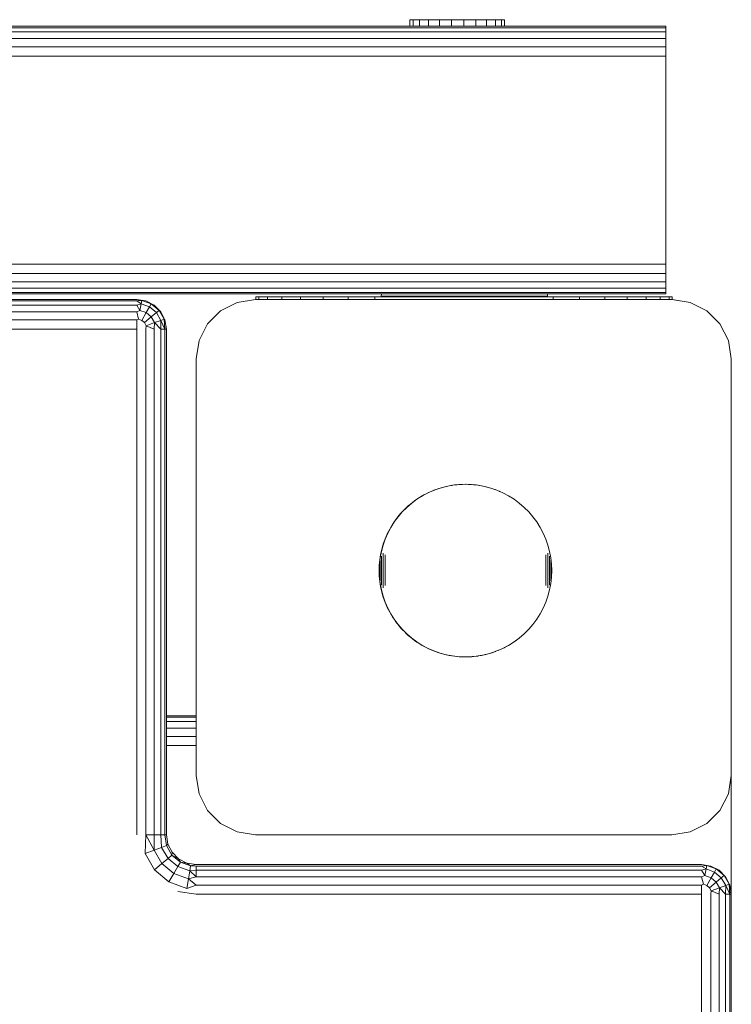
# Model space of a CAD drawing. Units: millimetres. Extents: x 63 to 578302, y -1972 to 596964.
# Drawn here: x 5215 to 5335, y 8164 to 8330 of the extents above; entities that cross this region are included whole.
import ezdxf

# ---------------------------------------------------------------- set-up
doc = ezdxf.new("R2010")
doc.units = ezdxf.units.MM
doc.layers.add('Контур', color=7, linetype='Continuous', lineweight=15)

msp = doc.modelspace()

# ---------------------------------------------------------------- linework, layer by layer
at = {"layer": 'Контур'}
for p, q in [((4497.335, 8328.674), (5323.535, 8328.674)), ((5323.535, 8328.674), (5146.642, 8328.674)), ((5280.499, 8329.782), (5280.498, 8329.782)), ((5280.498, 8329.782), (5280.498, 8328.674)), ((5280.517, 8329.782), (5280.499, 8329.782)), ((5280.499, 8329.782), (5280.499, 8328.674)), ((5281.077, 8329.782), (5280.517, 8329.782)), ((5280.517, 8329.782), (5280.517, 8328.674)), ((5282.14, 8329.782), (5281.077, 8329.782)), ((5281.077, 8329.782), (5281.077, 8328.674)), ((5283.635, 8329.782), (5282.14, 8329.782)), ((5282.14, 8329.782), (5282.14, 8328.674)), ((5285.458, 8329.782), (5283.635, 8329.782)), ((5283.635, 8329.782), (5283.635, 8328.674)), ((5287.486, 8329.782), (5285.458, 8329.782)), ((5285.458, 8329.782), (5285.458, 8328.674)), ((5289.582, 8329.782), (5287.486, 8329.782)), ((5287.486, 8329.782), (5287.486, 8328.674)), ((5289.582, 8329.782), (5291.601, 8329.782)), ((5289.582, 8329.782), (5289.582, 8328.674)), ((5293.406, 8329.782), (5291.601, 8329.782)), ((5291.601, 8329.782), (5291.601, 8328.674)), ((5294.874, 8329.782), (5293.406, 8329.782)), ((5293.406, 8329.782), (5293.406, 8328.674)), ((5295.906, 8329.782), (5294.874, 8329.782)), ((5294.874, 8329.782), (5294.874, 8328.674)), ((5296.431, 8329.782), (5295.906, 8329.782)), ((5295.906, 8329.782), (5295.906, 8328.674)), ((5296.431, 8329.782), (5296.431, 8328.674)), ((5323.535, 8328.674), (5323.535, 8328.43)), ((4497.335, 8328.43), (5323.535, 8328.43)), ((4497.335, 8327.72), (5323.535, 8327.719)), ((5323.535, 8327.719), (5323.535, 8328.43)), ((5323.535, 8326.613), (5323.535, 8327.719)), ((4497.335, 8326.613), (5323.535, 8326.613)), ((5323.535, 8325.219), (5323.535, 8326.613)), ((4497.335, 8325.22), (5323.535, 8325.219)), ((5323.535, 8323.674), (5323.535, 8325.219)), ((4497.335, 8323.674), (5323.535, 8323.674)), ((5323.535, 8288.674), (5323.535, 8323.674)), ((4497.335, 8288.674), (5323.535, 8288.674)), ((5323.535, 8288.674), (5323.535, 8287.129)), ((4497.335, 8287.129), (5323.535, 8287.129)), ((4505.585, 8285.736), (5323.535, 8285.736)), ((5323.535, 8287.129), (5323.535, 8285.736)), ((5323.535, 8285.736), (5323.535, 8284.629)), ((4505.585, 8284.629), (5323.535, 8284.629)), ((5323.535, 8284.629), (5323.535, 8283.919)), ((4505.585, 8283.919), (5323.535, 8283.919)), ((4505.585, 8283.674), (5323.535, 8283.674)), ((5152.997, 8282.511), (5234.558, 8282.511)), ((5153.119, 8282.756), (5234.558, 8282.756)), ((5234.558, 8282.756), (5235.413, 8282.605)), ((5234.558, 8282.756), (5236.103, 8282.511)), ((5234.558, 8282.511), (5235.413, 8282.605)), ((5234.558, 8282.511), (5235.31, 8282.021)), ((5235.413, 8282.605), (5235.31, 8282.021)), ((5237.02, 8282.021), (5235.413, 8282.605)), ((5236.103, 8282.511), (5235.413, 8282.605)), ((5236.103, 8282.511), (5237.02, 8282.021)), ((5236.103, 8282.511), (5237.497, 8281.801)), ((5254.552, 8282.753), (5251.462, 8282.264)), ((5254.552, 8282.752), (5251.462, 8282.263)), ((5254.552, 8282.753), (5254.552, 8282.752)), ((5254.601, 8282.753), (5254.552, 8282.753)), ((5324.552, 8282.752), (5254.552, 8282.752)), ((5255.102, 8283.175), (5254.601, 8283.175)), ((5254.601, 8283.175), (5254.601, 8282.753)), ((5254.601, 8282.752), (5254.601, 8282.752)), ((5255.102, 8282.753), (5255.102, 8283.175)), ((5255.102, 8283.175), (5256.581, 8283.175)), ((5256.581, 8282.753), (5256.581, 8283.175)), ((5258.964, 8283.175), (5256.581, 8283.175)), ((5258.964, 8283.175), (5262.131, 8283.175)), ((5258.964, 8283.175), (5258.964, 8282.753)), ((5262.131, 8282.753), (5262.131, 8283.175)), ((5265.923, 8283.175), (5262.131, 8283.175)), ((5270.15, 8283.175), (5265.923, 8283.175)), ((5265.923, 8283.175), (5265.923, 8282.753)), ((5270.15, 8282.753), (5270.15, 8283.175)), ((5270.15, 8283.175), (5274.601, 8283.175)), ((5275.457, 8282.753), (5274.552, 8282.753)), ((5274.601, 8282.753), (5274.601, 8283.175)), ((5304.601, 8283.175), (5274.601, 8283.175)), ((5275.457, 8282.753), (5278.061, 8282.753)), ((5275.457, 8282.753), (5278.061, 8282.753)), ((5275.69, 8283.316), (5275.721, 8283.674)), ((5275.69, 8283.316), (5275.854, 8283.316)), ((5276.343, 8283.316), (5275.854, 8283.316)), ((5277.144, 8283.316), (5276.343, 8283.316)), ((5277.144, 8283.316), (5278.239, 8283.316)), ((5278.061, 8282.753), (5278.061, 8282.753)), ((5278.061, 8282.753), (5282.052, 8282.753)), ((5282.052, 8282.753), (5278.061, 8282.753)), ((5278.214, 8283.674), (5285.246, 8283.674)), ((5278.239, 8283.316), (5279.603, 8283.316)), ((5278.841, 8283.674), (5285.853, 8283.674)), ((5281.203, 8283.316), (5279.603, 8283.316)), ((5279.823, 8283.674), (5286.785, 8283.674)), ((5281.117, 8283.674), (5287.927, 8283.674)), ((5281.203, 8283.316), (5283.002, 8283.316)), ((5286.947, 8282.753), (5282.052, 8282.753)), ((5282.052, 8282.753), (5282.052, 8282.753)), ((5286.947, 8282.753), (5282.052, 8282.753)), ((5283.002, 8283.316), (5284.958, 8283.316)), ((5287.025, 8283.316), (5284.958, 8283.316)), ((5285.853, 8283.674), (5285.246, 8283.674)), ((5286.785, 8283.674), (5285.853, 8283.674)), ((5287.927, 8283.674), (5286.785, 8283.674)), ((5286.947, 8282.753), (5292.157, 8282.753)), ((5286.947, 8282.753), (5286.947, 8282.753)), ((5286.947, 8282.753), (5292.157, 8282.753)), ((5287.025, 8283.316), (5289.154, 8283.316)), ((5323.535, 8283.674), (5287.927, 8283.674)), ((5289.154, 8283.316), (5291.296, 8283.316)), ((5293.4, 8283.316), (5291.296, 8283.316)), ((5297.052, 8282.753), (5292.157, 8282.753)), ((5292.157, 8282.753), (5292.157, 8282.753)), ((5297.052, 8282.753), (5292.157, 8282.753)), ((5295.417, 8283.316), (5293.4, 8283.316)), ((5295.417, 8283.316), (5297.3, 8283.316)), ((5297.052, 8282.753), (5297.052, 8282.753)), ((5301.043, 8282.753), (5297.052, 8282.753)), ((5297.052, 8282.753), (5301.043, 8282.753)), ((5299.005, 8283.316), (5297.3, 8283.316)), ((5300.491, 8283.316), (5299.005, 8283.316)), ((5300.491, 8283.316), (5301.724, 8283.316)), ((5303.647, 8282.753), (5301.043, 8282.753)), ((5301.043, 8282.753), (5303.647, 8282.753)), ((5301.043, 8282.753), (5301.043, 8282.753)), ((5302.675, 8283.316), (5301.724, 8283.316)), ((5302.675, 8283.316), (5303.322, 8283.316)), ((5303.649, 8283.316), (5303.322, 8283.316)), ((5303.649, 8283.316), (5303.631, 8283.674)), ((5304.552, 8282.753), (5303.647, 8282.753)), ((5309.051, 8283.175), (5304.601, 8283.175)), ((5304.601, 8283.175), (5304.601, 8282.753)), ((5309.051, 8282.753), (5309.051, 8283.175)), ((5309.051, 8283.175), (5313.278, 8283.175)), ((5313.278, 8282.753), (5313.278, 8283.175)), ((5317.07, 8283.175), (5313.278, 8283.175)), ((5317.07, 8283.175), (5320.237, 8283.175)), ((5317.07, 8283.175), (5317.07, 8282.753)), ((5320.237, 8282.753), (5320.237, 8283.175)), ((5322.62, 8283.175), (5320.237, 8283.175)), ((5324.099, 8283.175), (5322.62, 8283.175)), ((5322.62, 8283.175), (5322.62, 8282.753)), ((5323.535, 8283.674), (5323.535, 8283.919)), ((5324.099, 8282.753), (5324.099, 8283.175)), ((5324.099, 8283.175), (5324.601, 8283.175)), ((5324.552, 8282.753), (5324.552, 8282.752)), ((5324.552, 8282.752), (5327.642, 8282.263)), ((5324.601, 8282.746), (5324.601, 8283.175)), ((5324.601, 8283.175), (5324.601, 8282.746)), ((5324.601, 8283.175), (5324.601, 8283.175)), ((5324.601, 8282.746), (5327.642, 8282.264)), ((5151.118, 8280.695), (5234.558, 8280.695)), ((5152.643, 8281.801), (5234.558, 8281.801)), ((5234.558, 8281.801), (5235.31, 8282.021)), ((5234.558, 8281.801), (5235.116, 8280.921)), ((5234.558, 8280.695), (5235.116, 8280.921)), ((5234.558, 8280.695), (5234.855, 8279.44)), ((5235.31, 8282.021), (5235.116, 8280.921)), ((5236.165, 8280.54), (5235.116, 8280.921)), ((5236.723, 8281.506), (5235.31, 8282.021)), ((5236.723, 8281.506), (5236.165, 8280.54)), ((5237.02, 8282.021), (5236.723, 8281.506)), ((5237.875, 8280.54), (5236.723, 8281.506)), ((5238.33, 8280.921), (5237.02, 8282.021)), ((5237.497, 8281.801), (5237.02, 8282.021)), ((5237.497, 8281.801), (5238.33, 8280.921)), ((5237.497, 8281.801), (5238.603, 8280.695)), ((5238.33, 8280.921), (5237.875, 8280.54)), ((5239.185, 8279.44), (5238.33, 8280.921)), ((5238.603, 8280.695), (5238.33, 8280.921)), ((5238.603, 8280.695), (5239.313, 8279.301)), ((5248.674, 8280.843), (5246.462, 8278.63)), ((5248.674, 8280.843), (5246.462, 8278.631)), ((5248.674, 8280.843), (5251.462, 8282.264)), ((5248.674, 8280.843), (5251.462, 8282.263)), ((5248.674, 8280.843), (5248.674, 8280.843)), ((5251.462, 8282.263), (5251.462, 8282.264)), ((5330.43, 8280.843), (5327.642, 8282.264)), ((5327.642, 8282.263), (5327.642, 8282.264)), ((5327.642, 8282.263), (5330.43, 8280.842)), ((5330.43, 8280.843), (5332.642, 8278.631)), ((5330.43, 8280.843), (5330.43, 8280.842)), ((5332.642, 8278.63), (5330.43, 8280.842)), ((5146.913, 8279.301), (5234.558, 8279.301)), ((5234.558, 8279.301), (5234.855, 8279.44)), ((5234.558, 8277.756), (5234.558, 8279.301)), ((5235.413, 8279.237), (5234.855, 8279.44)), ((5236.165, 8280.54), (5235.413, 8279.237)), ((5235.868, 8278.855), (5235.413, 8279.237)), ((5237.02, 8279.822), (5235.868, 8278.855)), ((5237.02, 8279.822), (5236.165, 8280.54)), ((5237.875, 8280.54), (5237.02, 8279.822)), ((5237.578, 8278.855), (5237.02, 8279.822)), ((5238.627, 8279.237), (5237.578, 8278.855)), ((5238.627, 8279.237), (5237.875, 8280.54)), ((5238.603, 8277.756), (5238.627, 8279.237)), ((5239.185, 8279.44), (5238.627, 8279.237)), ((5239.313, 8277.756), (5238.627, 8279.237)), ((5239.313, 8277.756), (5239.185, 8279.44)), ((5239.313, 8279.301), (5239.185, 8279.44)), ((5239.313, 8279.301), (5239.558, 8277.756)), ((5234.558, 8277.756), (4534.558, 8277.756)), ((5234.558, 8277.756), (5234.558, 8192.756)), ((5236.165, 8278.341), (5235.868, 8278.855)), ((5236.103, 8277.756), (5236.165, 8278.341)), ((5236.103, 8192.756), (5236.103, 8277.756)), ((5237.578, 8278.855), (5236.165, 8278.341)), ((5237.497, 8277.756), (5236.165, 8278.341)), ((5237.497, 8277.756), (5237.578, 8278.855)), ((5237.497, 8192.756), (5237.497, 8277.756)), ((5238.603, 8277.756), (5237.578, 8278.855)), ((5239.313, 8277.756), (5238.603, 8277.756)), ((5238.603, 8192.756), (5238.603, 8277.756)), ((5239.558, 8277.756), (5239.313, 8277.756)), ((5239.313, 8192.756), (5239.313, 8277.756)), ((5239.558, 8277.756), (5239.558, 8192.756)), ((5245.041, 8275.843), (5246.462, 8278.631)), ((5245.041, 8275.843), (5246.462, 8278.63)), ((5246.462, 8278.631), (5246.462, 8278.63)), ((5332.642, 8278.63), (5332.642, 8278.631)), ((5334.063, 8275.843), (5332.642, 8278.631)), ((5332.642, 8278.63), (5334.063, 8275.842)), ((5245.041, 8275.843), (5244.552, 8272.753)), ((5244.552, 8272.752), (5245.041, 8275.843)), ((5245.041, 8275.843), (5245.041, 8275.843)), ((5334.063, 8275.843), (5334.552, 8272.753)), ((5334.063, 8275.843), (5334.063, 8275.842)), ((5334.552, 8272.752), (5334.063, 8275.842)), ((5244.552, 8272.752), (5244.552, 8272.753)), ((5244.552, 8272.752), (5244.552, 8202.752)), ((5334.552, 8272.752), (5334.552, 8272.753)), ((5334.552, 8212.753), (5334.552, 8272.753)), ((5334.552, 8202.752), (5334.552, 8272.752)), ((5284.549, 8250.678), (5285.573, 8251.036)), ((5285.349, 8250.969), (5284.918, 8250.821)), ((5285.785, 8251.103), (5285.349, 8250.969)), ((5285.573, 8251.036), (5286.621, 8251.317)), ((5286.224, 8251.223), (5285.785, 8251.103)), ((5286.667, 8251.329), (5286.224, 8251.223)), ((5286.621, 8251.317), (5287.687, 8251.519)), ((5287.114, 8251.422), (5286.667, 8251.329)), ((5287.563, 8251.5), (5287.114, 8251.422)), ((5287.67, 8251.515), (5287.563, 8251.5)), ((5287.687, 8251.519), (5288.766, 8251.64)), ((5288.014, 8251.564), (5287.715, 8251.522)), ((5288.467, 8251.614), (5288.014, 8251.564)), ((5288.698, 8251.633), (5288.467, 8251.614)), ((5288.766, 8251.64), (5289.85, 8251.681)), ((5288.922, 8251.65), (5288.821, 8251.642)), ((5289.377, 8251.672), (5288.922, 8251.65)), ((5289.773, 8251.678), (5289.377, 8251.672)), ((5289.85, 8251.681), (5290.934, 8251.64)), ((5290.288, 8251.672), (5289.952, 8251.677)), ((5290.744, 8251.65), (5290.288, 8251.672)), ((5290.813, 8251.645), (5290.744, 8251.65)), ((5290.934, 8251.64), (5292.012, 8251.519)), ((5291.198, 8251.614), (5291.083, 8251.623)), ((5291.651, 8251.564), (5291.198, 8251.614)), ((5291.817, 8251.541), (5291.651, 8251.564)), ((5292.012, 8251.519), (5293.079, 8251.317)), ((5292.551, 8251.422), (5292.208, 8251.482)), ((5292.836, 8251.363), (5292.551, 8251.422)), ((5293.079, 8251.317), (5294.127, 8251.036)), ((5293.441, 8251.223), (5293.33, 8251.25)), ((5293.881, 8251.103), (5293.441, 8251.223)), ((5293.893, 8251.099), (5293.881, 8251.103)), ((5294.127, 8251.036), (5295.151, 8250.678)), ((5294.747, 8250.821), (5294.476, 8250.914)), ((5281.677, 8249.16), (5282.595, 8249.737)), ((5282.058, 8249.42), (5281.677, 8249.17)), ((5282.058, 8249.42), (5281.677, 8249.17)), ((5282.447, 8249.658), (5282.058, 8249.42)), ((5282.447, 8249.658), (5282.058, 8249.42)), ((5282.843, 8249.884), (5282.447, 8249.658)), ((5282.595, 8249.737), (5283.555, 8250.244)), ((5283.246, 8250.098), (5282.843, 8249.884)), ((5283.655, 8250.298), (5283.246, 8250.098)), ((5283.555, 8250.244), (5284.549, 8250.678)), ((5284.07, 8250.486), (5283.655, 8250.298)), ((5284.491, 8250.66), (5284.07, 8250.486)), ((5284.918, 8250.821), (5284.491, 8250.66)), ((5294.825, 8250.792), (5294.747, 8250.821)), ((5295.151, 8250.678), (5296.145, 8250.244)), ((5295.595, 8250.486), (5295.532, 8250.512)), ((5295.686, 8250.445), (5295.595, 8250.486)), ((5296.145, 8250.244), (5297.105, 8249.737)), ((5297.105, 8249.737), (5298.023, 8249.16)), ((5279.214, 8247.04), (5279.981, 8247.808)), ((5279.9, 8247.746), (5279.573, 8247.429)), ((5280.237, 8248.053), (5279.9, 8247.746)), ((5279.981, 8247.808), (5280.804, 8248.515)), ((5280.584, 8248.349), (5280.237, 8248.053)), ((5280.94, 8248.634), (5280.584, 8248.349)), ((5280.804, 8248.515), (5281.677, 8249.16)), ((5281.304, 8248.908), (5280.94, 8248.634)), ((5281.677, 8249.17), (5281.304, 8248.908)), ((5298.023, 8249.16), (5298.896, 8248.515)), ((5298.896, 8248.515), (5299.719, 8247.808)), ((5299.719, 8247.808), (5300.486, 8247.04)), ((5277.862, 8245.345), (5278.506, 8246.218)), ((5278.368, 8246.062), (5278.094, 8245.698)), ((5278.653, 8246.418), (5278.368, 8246.062)), ((5278.506, 8246.218), (5279.214, 8247.04)), ((5278.949, 8246.765), (5278.653, 8246.418)), ((5279.256, 8247.102), (5278.949, 8246.765)), ((5279.573, 8247.429), (5279.256, 8247.102)), ((5300.486, 8247.04), (5301.194, 8246.218)), ((5301.194, 8246.218), (5301.838, 8245.345)), ((5276.778, 8243.467), (5277.285, 8244.426)), ((5277.344, 8244.555), (5277.118, 8244.16)), ((5277.285, 8244.426), (5277.862, 8245.345)), ((5277.582, 8244.944), (5277.344, 8244.555)), ((5277.832, 8245.325), (5277.582, 8244.944)), ((5278.094, 8245.698), (5277.832, 8245.325)), ((5301.838, 8245.345), (5302.415, 8244.426)), ((5302.415, 8244.426), (5302.922, 8243.467)), ((5276.517, 8242.932), (5276.342, 8242.511)), ((5276.344, 8242.472), (5276.778, 8243.467)), ((5276.704, 8243.347), (5276.517, 8242.932)), ((5276.905, 8243.757), (5276.704, 8243.347)), ((5277.118, 8244.16), (5276.905, 8243.757)), ((5302.922, 8243.467), (5303.356, 8242.472)), ((5275.704, 8240.4), (5275.985, 8241.448)), ((5275.899, 8241.217), (5275.779, 8240.778)), ((5276.033, 8241.653), (5275.899, 8241.217)), ((5275.985, 8241.448), (5276.344, 8242.472)), ((5276.181, 8242.084), (5276.033, 8241.653)), ((5276.342, 8242.511), (5276.181, 8242.084)), ((5303.356, 8242.472), (5303.715, 8241.448)), ((5303.715, 8241.448), (5303.995, 8240.4)), ((5275.381, 8238.256), (5275.503, 8239.334)), ((5275.502, 8239.439), (5275.438, 8238.988)), ((5275.58, 8239.888), (5275.502, 8239.439)), ((5275.503, 8239.334), (5275.704, 8240.4)), ((5275.673, 8240.335), (5275.58, 8239.888)), ((5275.779, 8240.778), (5275.673, 8240.335)), ((5275.704, 8239.538), (5275.704, 8239.619)), ((5275.704, 8239.454), (5275.704, 8239.538)), ((5275.704, 8239.368), (5275.704, 8239.454)), ((5275.704, 8239.277), (5275.704, 8239.368)), ((5275.985, 8239.961), (5275.985, 8240.08)), ((5275.985, 8239.838), (5275.985, 8239.961)), ((5275.985, 8239.711), (5275.985, 8239.838)), ((5275.985, 8239.581), (5275.985, 8239.711)), ((5275.985, 8239.447), (5275.985, 8239.581)), ((5275.985, 8239.31), (5275.985, 8239.447)), ((5275.985, 8239.17), (5275.985, 8239.31)), ((5276.344, 8239.649), (5276.344, 8239.822)), ((5276.344, 8239.472), (5276.344, 8239.649)), ((5276.344, 8239.291), (5276.344, 8239.472)), ((5276.344, 8239.108), (5276.344, 8239.291)), ((5303.356, 8239.649), (5303.356, 8239.822)), ((5303.356, 8239.472), (5303.356, 8239.649)), ((5303.356, 8239.291), (5303.356, 8239.472)), ((5303.356, 8239.108), (5303.356, 8239.291)), ((5303.715, 8239.961), (5303.715, 8240.08)), ((5303.715, 8239.838), (5303.715, 8239.961)), ((5303.715, 8239.711), (5303.715, 8239.838)), ((5303.715, 8239.581), (5303.715, 8239.711)), ((5303.715, 8239.447), (5303.715, 8239.581)), ((5303.715, 8239.31), (5303.715, 8239.447)), ((5303.715, 8239.17), (5303.715, 8239.31)), ((5303.995, 8240.4), (5304.197, 8239.334)), ((5303.995, 8239.538), (5303.995, 8239.619)), ((5303.995, 8239.454), (5303.995, 8239.538)), ((5303.995, 8239.368), (5303.995, 8239.454)), ((5303.995, 8239.277), (5303.995, 8239.368)), ((5304.197, 8239.334), (5304.319, 8238.256)), ((5275.323, 8237.17), (5275.33, 8237.625)), ((5275.352, 8238.081), (5275.33, 8237.625)), ((5275.341, 8237.172), (5275.381, 8238.256)), ((5275.388, 8238.535), (5275.352, 8238.081)), ((5275.381, 8238.019), (5275.381, 8238.044)), ((5275.381, 8237.993), (5275.381, 8238.019)), ((5275.381, 8237.966), (5275.381, 8237.993)), ((5275.381, 8237.938), (5275.381, 8237.966)), ((5275.381, 8237.909), (5275.381, 8237.938)), ((5275.381, 8237.879), (5275.381, 8237.909)), ((5275.381, 8237.848), (5275.381, 8237.879)), ((5275.381, 8237.815), (5275.381, 8237.848)), ((5275.381, 8237.782), (5275.381, 8237.815)), ((5275.381, 8237.748), (5275.381, 8237.782)), ((5275.381, 8237.714), (5275.381, 8237.748)), ((5275.381, 8237.678), (5275.381, 8237.714)), ((5275.381, 8237.642), (5275.381, 8237.678)), ((5275.381, 8237.605), (5275.381, 8237.642)), ((5275.438, 8238.988), (5275.388, 8238.535)), ((5275.503, 8238.811), (5275.503, 8238.862)), ((5275.503, 8238.757), (5275.503, 8238.811)), ((5275.503, 8238.701), (5275.503, 8238.757)), ((5275.503, 8238.642), (5275.503, 8238.701)), ((5275.503, 8238.582), (5275.503, 8238.642)), ((5275.503, 8238.52), (5275.503, 8238.582)), ((5275.503, 8238.456), (5275.503, 8238.52)), ((5275.503, 8238.39), (5275.503, 8238.456)), ((5275.503, 8238.322), (5275.503, 8238.39)), ((5275.503, 8238.253), (5275.503, 8238.322)), ((5275.503, 8238.182), (5275.503, 8238.253)), ((5275.503, 8238.11), (5275.503, 8238.182)), ((5275.503, 8238.036), (5275.503, 8238.11)), ((5275.503, 8237.962), (5275.503, 8238.036)), ((5275.503, 8237.886), (5275.503, 8237.962)), ((5275.503, 8237.809), (5275.503, 8237.886)), ((5275.503, 8237.731), (5275.503, 8237.809)), ((5275.503, 8237.653), (5275.503, 8237.731)), ((5275.503, 8237.574), (5275.503, 8237.653)), ((5275.704, 8239.184), (5275.704, 8239.277)), ((5275.704, 8239.089), (5275.704, 8239.184)), ((5275.704, 8238.99), (5275.704, 8239.089)), ((5275.704, 8238.889), (5275.704, 8238.99)), ((5275.704, 8238.786), (5275.704, 8238.889)), ((5275.704, 8238.68), (5275.704, 8238.786)), ((5275.704, 8238.572), (5275.704, 8238.68)), ((5275.704, 8238.463), (5275.704, 8238.572)), ((5275.704, 8238.351), (5275.704, 8238.463)), ((5275.704, 8238.238), (5275.704, 8238.351)), ((5275.704, 8238.123), (5275.704, 8238.238)), ((5275.704, 8238.007), (5275.704, 8238.123)), ((5275.704, 8237.89), (5275.704, 8238.007)), ((5275.704, 8237.772), (5275.704, 8237.89)), ((5275.704, 8237.653), (5275.704, 8237.772)), ((5275.704, 8237.533), (5275.704, 8237.653)), ((5275.985, 8239.027), (5275.985, 8239.17)), ((5275.985, 8238.882), (5275.985, 8239.027)), ((5275.985, 8238.734), (5275.985, 8238.882)), ((5275.985, 8238.584), (5275.985, 8238.734)), ((5275.985, 8238.432), (5275.985, 8238.584)), ((5275.985, 8238.278), (5275.985, 8238.432)), ((5275.985, 8238.123), (5275.985, 8238.278)), ((5275.985, 8237.967), (5275.985, 8238.123)), ((5275.985, 8237.809), (5275.985, 8237.967)), ((5275.985, 8237.65), (5275.985, 8237.809)), ((5275.985, 8237.491), (5275.985, 8237.65)), ((5276.344, 8238.922), (5276.344, 8239.108)), ((5276.344, 8238.734), (5276.344, 8238.922)), ((5276.344, 8238.544), (5276.344, 8238.734)), ((5276.344, 8238.351), (5276.344, 8238.544)), ((5276.344, 8238.157), (5276.344, 8238.351)), ((5276.344, 8237.962), (5276.344, 8238.157)), ((5276.344, 8237.765), (5276.344, 8237.962)), ((5276.344, 8237.568), (5276.344, 8237.765)), ((5303.356, 8238.922), (5303.356, 8239.108)), ((5303.356, 8238.734), (5303.356, 8238.922)), ((5303.356, 8238.544), (5303.356, 8238.734)), ((5303.356, 8238.351), (5303.356, 8238.544)), ((5303.356, 8238.157), (5303.356, 8238.351)), ((5303.356, 8237.962), (5303.356, 8238.157)), ((5303.356, 8237.765), (5303.356, 8237.962)), ((5303.356, 8237.568), (5303.356, 8237.765)), ((5303.715, 8239.027), (5303.715, 8239.17)), ((5303.715, 8238.882), (5303.715, 8239.027)), ((5303.715, 8238.734), (5303.715, 8238.882)), ((5303.715, 8238.584), (5303.715, 8238.734)), ((5303.715, 8238.432), (5303.715, 8238.584)), ((5303.715, 8238.278), (5303.715, 8238.432)), ((5303.715, 8238.123), (5303.715, 8238.278)), ((5303.715, 8237.967), (5303.715, 8238.123)), ((5303.715, 8237.809), (5303.715, 8237.967)), ((5303.715, 8237.65), (5303.715, 8237.809)), ((5303.715, 8237.491), (5303.715, 8237.65)), ((5303.995, 8239.184), (5303.995, 8239.277)), ((5303.995, 8239.089), (5303.995, 8239.184)), ((5303.995, 8238.99), (5303.995, 8239.089)), ((5303.995, 8238.889), (5303.995, 8238.99)), ((5303.995, 8238.786), (5303.995, 8238.889)), ((5303.995, 8238.68), (5303.995, 8238.786)), ((5303.995, 8238.572), (5303.995, 8238.68)), ((5303.995, 8238.463), (5303.995, 8238.572)), ((5303.995, 8238.351), (5303.995, 8238.463)), ((5303.995, 8238.238), (5303.995, 8238.351)), ((5303.995, 8238.123), (5303.995, 8238.238)), ((5303.995, 8238.007), (5303.995, 8238.123)), ((5303.995, 8237.89), (5303.995, 8238.007)), ((5303.995, 8237.772), (5303.995, 8237.89)), ((5303.995, 8237.653), (5303.995, 8237.772)), ((5303.995, 8237.533), (5303.995, 8237.653)), ((5304.197, 8238.811), (5304.197, 8238.862)), ((5304.197, 8238.757), (5304.197, 8238.811)), ((5304.197, 8238.701), (5304.197, 8238.757)), ((5304.197, 8238.642), (5304.197, 8238.701)), ((5304.197, 8238.582), (5304.197, 8238.642)), ((5304.197, 8238.52), (5304.197, 8238.582)), ((5304.197, 8238.456), (5304.197, 8238.52)), ((5304.197, 8238.39), (5304.197, 8238.456)), ((5304.197, 8238.322), (5304.197, 8238.39)), ((5304.197, 8238.253), (5304.197, 8238.322)), ((5304.197, 8238.182), (5304.197, 8238.253)), ((5304.197, 8238.11), (5304.197, 8238.182)), ((5304.197, 8238.036), (5304.197, 8238.11)), ((5304.197, 8237.962), (5304.197, 8238.036)), ((5304.197, 8237.886), (5304.197, 8237.962)), ((5304.197, 8237.809), (5304.197, 8237.886)), ((5304.197, 8237.731), (5304.197, 8237.809)), ((5304.197, 8237.653), (5304.197, 8237.731)), ((5304.197, 8237.574), (5304.197, 8237.653)), ((5304.319, 8238.256), (5304.359, 8237.172)), ((5304.319, 8238.019), (5304.319, 8238.044)), ((5304.319, 8237.993), (5304.319, 8238.019)), ((5304.319, 8237.966), (5304.319, 8237.993)), ((5304.319, 8237.938), (5304.319, 8237.966)), ((5304.319, 8237.909), (5304.319, 8237.938)), ((5304.319, 8237.879), (5304.319, 8237.909)), ((5304.319, 8237.848), (5304.319, 8237.879)), ((5304.319, 8237.815), (5304.319, 8237.848)), ((5304.319, 8237.782), (5304.319, 8237.815)), ((5304.319, 8237.748), (5304.319, 8237.782)), ((5304.319, 8237.714), (5304.319, 8237.748)), ((5304.319, 8237.678), (5304.319, 8237.714)), ((5304.319, 8237.642), (5304.319, 8237.678)), ((5304.319, 8237.605), (5304.319, 8237.642)), ((5275.323, 8237.17), (5275.33, 8236.714)), ((5275.33, 8236.714), (5275.352, 8236.258)), ((5275.341, 8237.172), (5275.381, 8236.087)), ((5275.352, 8236.258), (5275.388, 8235.804)), ((5275.381, 8237.568), (5275.381, 8237.605)), ((5275.381, 8237.53), (5275.381, 8237.568)), ((5275.381, 8237.491), (5275.381, 8237.53)), ((5275.381, 8237.452), (5275.381, 8237.491)), ((5275.381, 8237.413), (5275.381, 8237.452)), ((5275.381, 8237.373), (5275.381, 8237.413)), ((5275.381, 8237.333), (5275.381, 8237.373)), ((5275.381, 8237.293), (5275.381, 8237.333)), ((5275.381, 8237.253), (5275.381, 8237.293)), ((5275.381, 8237.212), (5275.381, 8237.253)), ((5275.381, 8237.172), (5275.381, 8237.212)), ((5275.381, 8237.131), (5275.381, 8237.172)), ((5275.381, 8237.09), (5275.381, 8237.131)), ((5275.381, 8237.05), (5275.381, 8237.09)), ((5275.381, 8237.01), (5275.381, 8237.05)), ((5275.381, 8236.97), (5275.381, 8237.01)), ((5275.381, 8236.93), (5275.381, 8236.97)), ((5275.381, 8236.891), (5275.381, 8236.93)), ((5275.381, 8236.852), (5275.381, 8236.891)), ((5275.381, 8236.813), (5275.381, 8236.852)), ((5275.381, 8236.775), (5275.381, 8236.813)), ((5275.381, 8236.738), (5275.381, 8236.775)), ((5275.381, 8236.701), (5275.381, 8236.738)), ((5275.381, 8236.665), (5275.381, 8236.701)), ((5275.381, 8236.629), (5275.381, 8236.665)), ((5275.381, 8236.595), (5275.381, 8236.629)), ((5275.381, 8236.561), (5275.381, 8236.595)), ((5275.381, 8236.528), (5275.381, 8236.561)), ((5275.381, 8236.496), (5275.381, 8236.528)), ((5275.381, 8236.464), (5275.381, 8236.496)), ((5275.381, 8236.434), (5275.381, 8236.464)), ((5275.381, 8236.405), (5275.381, 8236.434)), ((5275.381, 8236.377), (5275.381, 8236.405)), ((5275.381, 8236.35), (5275.381, 8236.377)), ((5275.381, 8236.324), (5275.381, 8236.35)), ((5275.381, 8236.299), (5275.381, 8236.324)), ((5275.381, 8236.087), (5275.503, 8235.009)), ((5275.503, 8237.494), (5275.503, 8237.574)), ((5275.503, 8237.414), (5275.503, 8237.494)), ((5275.503, 8237.333), (5275.503, 8237.414)), ((5275.503, 8237.252), (5275.503, 8237.333)), ((5275.503, 8237.172), (5275.503, 8237.252)), ((5275.503, 8237.091), (5275.503, 8237.172)), ((5275.503, 8237.01), (5275.503, 8237.091)), ((5275.503, 8236.929), (5275.503, 8237.01)), ((5275.503, 8236.849), (5275.503, 8236.929)), ((5275.503, 8236.769), (5275.503, 8236.849)), ((5275.503, 8236.69), (5275.503, 8236.769)), ((5275.503, 8236.612), (5275.503, 8236.69)), ((5275.503, 8236.534), (5275.503, 8236.612)), ((5275.503, 8236.457), (5275.503, 8236.534)), ((5275.503, 8236.382), (5275.503, 8236.457)), ((5275.503, 8236.307), (5275.503, 8236.382)), ((5275.503, 8236.233), (5275.503, 8236.307)), ((5275.503, 8236.161), (5275.503, 8236.233)), ((5275.503, 8236.09), (5275.503, 8236.161)), ((5275.503, 8236.021), (5275.503, 8236.09)), ((5275.503, 8235.953), (5275.503, 8236.021)), ((5275.704, 8237.413), (5275.704, 8237.533)), ((5275.704, 8237.292), (5275.704, 8237.413)), ((5275.704, 8237.172), (5275.704, 8237.292)), ((5275.704, 8237.051), (5275.704, 8237.172)), ((5275.704, 8236.93), (5275.704, 8237.051)), ((5275.704, 8236.81), (5275.704, 8236.93)), ((5275.704, 8236.69), (5275.704, 8236.81)), ((5275.704, 8236.571), (5275.704, 8236.69)), ((5275.704, 8236.453), (5275.704, 8236.571)), ((5275.704, 8236.336), (5275.704, 8236.453)), ((5275.704, 8236.22), (5275.704, 8236.336)), ((5275.704, 8236.105), (5275.704, 8236.22)), ((5275.704, 8235.992), (5275.704, 8236.105)), ((5275.704, 8235.881), (5275.704, 8235.992)), ((5275.985, 8237.331), (5275.985, 8237.491)), ((5275.985, 8237.172), (5275.985, 8237.331)), ((5275.985, 8237.012), (5275.985, 8237.172)), ((5275.985, 8236.852), (5275.985, 8237.012)), ((5275.985, 8236.693), (5275.985, 8236.852)), ((5275.985, 8236.534), (5275.985, 8236.693)), ((5275.985, 8236.376), (5275.985, 8236.534)), ((5275.985, 8236.22), (5275.985, 8236.376)), ((5275.985, 8236.065), (5275.985, 8236.22)), ((5275.985, 8235.911), (5275.985, 8236.065)), ((5276.344, 8237.37), (5276.344, 8237.568)), ((5276.344, 8237.172), (5276.344, 8237.37)), ((5276.344, 8236.973), (5276.344, 8237.172)), ((5276.344, 8236.775), (5276.344, 8236.973)), ((5276.344, 8236.578), (5276.344, 8236.775)), ((5276.344, 8236.382), (5276.344, 8236.578)), ((5276.344, 8236.186), (5276.344, 8236.382)), ((5276.344, 8235.992), (5276.344, 8236.186)), ((5276.344, 8235.799), (5276.344, 8235.992)), ((5303.356, 8237.37), (5303.356, 8237.568)), ((5303.356, 8237.172), (5303.356, 8237.37)), ((5303.356, 8236.973), (5303.356, 8237.172)), ((5303.356, 8236.776), (5303.356, 8236.973)), ((5303.356, 8236.578), (5303.356, 8236.776)), ((5303.356, 8236.382), (5303.356, 8236.578)), ((5303.356, 8236.186), (5303.356, 8236.382)), ((5303.356, 8235.992), (5303.356, 8236.186)), ((5303.356, 8235.799), (5303.356, 8235.992)), ((5303.715, 8237.331), (5303.715, 8237.491)), ((5303.715, 8237.172), (5303.715, 8237.331)), ((5303.715, 8237.012), (5303.715, 8237.172)), ((5303.715, 8236.852), (5303.715, 8237.012)), ((5303.715, 8236.693), (5303.715, 8236.852)), ((5303.715, 8236.534), (5303.715, 8236.693)), ((5303.715, 8236.376), (5303.715, 8236.534)), ((5303.715, 8236.22), (5303.715, 8236.376)), ((5303.715, 8236.065), (5303.715, 8236.22)), ((5303.715, 8235.911), (5303.715, 8236.065)), ((5303.995, 8237.413), (5303.995, 8237.533)), ((5303.995, 8237.292), (5303.995, 8237.413)), ((5303.995, 8237.172), (5303.995, 8237.292)), ((5303.995, 8237.051), (5303.995, 8237.172)), ((5303.995, 8236.93), (5303.995, 8237.051)), ((5303.995, 8236.81), (5303.995, 8236.93)), ((5303.995, 8236.69), (5303.995, 8236.81)), ((5303.995, 8236.571), (5303.995, 8236.69)), ((5303.995, 8236.453), (5303.995, 8236.571)), ((5303.995, 8236.336), (5303.995, 8236.453)), ((5303.995, 8236.22), (5303.995, 8236.336)), ((5303.995, 8236.105), (5303.995, 8236.22)), ((5303.995, 8235.992), (5303.995, 8236.105)), ((5303.995, 8235.881), (5303.995, 8235.992)), ((5304.197, 8237.494), (5304.197, 8237.574)), ((5304.197, 8237.414), (5304.197, 8237.494)), ((5304.197, 8237.333), (5304.197, 8237.414)), ((5304.197, 8237.252), (5304.197, 8237.333)), ((5304.197, 8237.172), (5304.197, 8237.252)), ((5304.197, 8237.091), (5304.197, 8237.172)), ((5304.197, 8237.01), (5304.197, 8237.091)), ((5304.197, 8236.929), (5304.197, 8237.01)), ((5304.197, 8236.849), (5304.197, 8236.929)), ((5304.197, 8236.769), (5304.197, 8236.849)), ((5304.197, 8236.69), (5304.197, 8236.769)), ((5304.197, 8236.612), (5304.197, 8236.69)), ((5304.197, 8236.534), (5304.197, 8236.612)), ((5304.197, 8236.457), (5304.197, 8236.534)), ((5304.197, 8236.382), (5304.197, 8236.457)), ((5304.197, 8236.307), (5304.197, 8236.382)), ((5304.197, 8236.233), (5304.197, 8236.307)), ((5304.197, 8236.161), (5304.197, 8236.233)), ((5304.197, 8236.09), (5304.197, 8236.161)), ((5304.197, 8236.021), (5304.197, 8236.09)), ((5304.197, 8235.009), (5304.319, 8236.087)), ((5304.197, 8235.953), (5304.197, 8236.021)), ((5304.319, 8237.568), (5304.319, 8237.605)), ((5304.319, 8237.53), (5304.319, 8237.568)), ((5304.319, 8237.491), (5304.319, 8237.53)), ((5304.319, 8237.452), (5304.319, 8237.491)), ((5304.319, 8237.413), (5304.319, 8237.452)), ((5304.319, 8237.373), (5304.319, 8237.413)), ((5304.319, 8237.333), (5304.319, 8237.373)), ((5304.319, 8237.293), (5304.319, 8237.333)), ((5304.319, 8237.253), (5304.319, 8237.293)), ((5304.319, 8237.212), (5304.319, 8237.253)), ((5304.319, 8237.172), (5304.319, 8237.212)), ((5304.319, 8237.131), (5304.319, 8237.172)), ((5304.319, 8236.087), (5304.359, 8237.172)), ((5304.319, 8237.09), (5304.319, 8237.131)), ((5304.319, 8237.05), (5304.319, 8237.09)), ((5304.319, 8237.01), (5304.319, 8237.05)), ((5304.319, 8236.97), (5304.319, 8237.01)), ((5304.319, 8236.93), (5304.319, 8236.97)), ((5304.319, 8236.891), (5304.319, 8236.93)), ((5304.319, 8236.852), (5304.319, 8236.891)), ((5304.319, 8236.813), (5304.319, 8236.852)), ((5304.319, 8236.775), (5304.319, 8236.813)), ((5304.319, 8236.738), (5304.319, 8236.775)), ((5304.319, 8236.701), (5304.319, 8236.738)), ((5304.319, 8236.665), (5304.319, 8236.701)), ((5304.319, 8236.629), (5304.319, 8236.665)), ((5304.319, 8236.595), (5304.319, 8236.629)), ((5304.319, 8236.561), (5304.319, 8236.595)), ((5304.319, 8236.528), (5304.319, 8236.561)), ((5304.319, 8236.496), (5304.319, 8236.528)), ((5304.319, 8236.464), (5304.319, 8236.496)), ((5304.319, 8236.434), (5304.319, 8236.464)), ((5304.319, 8236.405), (5304.319, 8236.434)), ((5304.319, 8236.377), (5304.319, 8236.405)), ((5304.319, 8236.35), (5304.319, 8236.377)), ((5304.319, 8236.324), (5304.319, 8236.35)), ((5304.319, 8236.299), (5304.319, 8236.324)), ((5275.388, 8235.804), (5275.438, 8235.351)), ((5275.438, 8235.351), (5275.502, 8234.9)), ((5275.502, 8234.9), (5275.58, 8234.451)), ((5275.503, 8235.887), (5275.503, 8235.953)), ((5275.503, 8235.823), (5275.503, 8235.887)), ((5275.503, 8235.761), (5275.503, 8235.823)), ((5275.503, 8235.701), (5275.503, 8235.761)), ((5275.503, 8235.642), (5275.503, 8235.701)), ((5275.503, 8235.586), (5275.503, 8235.642)), ((5275.503, 8235.532), (5275.503, 8235.586)), ((5275.503, 8235.481), (5275.503, 8235.532)), ((5275.503, 8235.009), (5275.704, 8233.943)), ((5275.58, 8234.451), (5275.673, 8234.005)), ((5275.704, 8235.771), (5275.704, 8235.881)), ((5275.704, 8235.663), (5275.704, 8235.771)), ((5275.704, 8235.557), (5275.704, 8235.663)), ((5275.704, 8235.454), (5275.704, 8235.557)), ((5275.704, 8235.353), (5275.704, 8235.454)), ((5275.704, 8235.254), (5275.704, 8235.353)), ((5275.704, 8235.159), (5275.704, 8235.254)), ((5275.704, 8235.066), (5275.704, 8235.159)), ((5275.704, 8234.975), (5275.704, 8235.066)), ((5275.704, 8234.889), (5275.704, 8234.975)), ((5275.704, 8234.805), (5275.704, 8234.889)), ((5275.704, 8234.724), (5275.704, 8234.805)), ((5275.985, 8235.759), (5275.985, 8235.911)), ((5275.985, 8235.609), (5275.985, 8235.759)), ((5275.985, 8235.461), (5275.985, 8235.609)), ((5275.985, 8235.316), (5275.985, 8235.461)), ((5275.985, 8235.173), (5275.985, 8235.316)), ((5275.985, 8235.033), (5275.985, 8235.173)), ((5275.985, 8234.896), (5275.985, 8235.033)), ((5275.985, 8234.762), (5275.985, 8234.896)), ((5275.985, 8234.632), (5275.985, 8234.762)), ((5275.985, 8234.505), (5275.985, 8234.632)), ((5275.985, 8234.382), (5275.985, 8234.505)), ((5275.985, 8234.263), (5275.985, 8234.382)), ((5276.344, 8235.609), (5276.344, 8235.799)), ((5276.344, 8235.421), (5276.344, 8235.609)), ((5276.344, 8235.235), (5276.344, 8235.421)), ((5276.344, 8235.052), (5276.344, 8235.235)), ((5276.344, 8234.871), (5276.344, 8235.052)), ((5276.344, 8234.695), (5276.344, 8234.871)), ((5303.356, 8235.609), (5303.356, 8235.799)), ((5303.356, 8235.421), (5303.356, 8235.609)), ((5303.356, 8235.235), (5303.356, 8235.421)), ((5303.356, 8235.052), (5303.356, 8235.235)), ((5303.356, 8234.871), (5303.356, 8235.052)), ((5303.356, 8234.695), (5303.356, 8234.871)), ((5303.715, 8235.759), (5303.715, 8235.911)), ((5303.715, 8235.609), (5303.715, 8235.759)), ((5303.715, 8235.461), (5303.715, 8235.609)), ((5303.715, 8235.316), (5303.715, 8235.461)), ((5303.715, 8235.173), (5303.715, 8235.316)), ((5303.715, 8235.033), (5303.715, 8235.173)), ((5303.715, 8234.896), (5303.715, 8235.033)), ((5303.715, 8234.762), (5303.715, 8234.896)), ((5303.715, 8234.632), (5303.715, 8234.762)), ((5303.715, 8234.505), (5303.715, 8234.632)), ((5303.715, 8234.382), (5303.715, 8234.505)), ((5303.715, 8234.263), (5303.715, 8234.382)), ((5303.995, 8235.771), (5303.995, 8235.881)), ((5303.995, 8235.663), (5303.995, 8235.771)), ((5303.995, 8235.557), (5303.995, 8235.663)), ((5303.995, 8235.454), (5303.995, 8235.557)), ((5303.995, 8235.353), (5303.995, 8235.454)), ((5303.995, 8235.254), (5303.995, 8235.353)), ((5303.995, 8235.159), (5303.995, 8235.254)), ((5303.995, 8235.066), (5303.995, 8235.159)), ((5303.995, 8234.975), (5303.995, 8235.066)), ((5303.995, 8233.943), (5304.197, 8235.009)), ((5303.995, 8234.889), (5303.995, 8234.975)), ((5303.995, 8234.805), (5303.995, 8234.889)), ((5303.995, 8234.724), (5303.995, 8234.805)), ((5304.197, 8235.887), (5304.197, 8235.953)), ((5304.197, 8235.823), (5304.197, 8235.887)), ((5304.197, 8235.761), (5304.197, 8235.823)), ((5304.197, 8235.701), (5304.197, 8235.761)), ((5304.197, 8235.642), (5304.197, 8235.701)), ((5304.197, 8235.586), (5304.197, 8235.642)), ((5304.197, 8235.532), (5304.197, 8235.586)), ((5304.197, 8235.481), (5304.197, 8235.532)), ((5275.673, 8234.005), (5275.779, 8233.561)), ((5275.704, 8233.943), (5275.985, 8232.895)), ((5275.779, 8233.561), (5275.899, 8233.122)), ((5275.899, 8233.122), (5276.033, 8232.686)), ((5275.985, 8232.895), (5276.344, 8231.871)), ((5276.033, 8232.686), (5276.181, 8232.255)), ((5303.356, 8231.871), (5303.715, 8232.895)), ((5303.715, 8232.895), (5303.995, 8233.943)), ((5276.181, 8232.255), (5276.342, 8231.828)), ((5276.342, 8231.828), (5276.517, 8231.407)), ((5276.344, 8231.871), (5276.778, 8230.876)), ((5276.517, 8231.407), (5276.704, 8230.992)), ((5302.922, 8230.876), (5303.356, 8231.871)), ((5276.704, 8230.992), (5276.905, 8230.582)), ((5276.778, 8230.876), (5277.285, 8229.917)), ((5276.905, 8230.582), (5277.118, 8230.18)), ((5277.118, 8230.18), (5277.344, 8229.784)), ((5277.285, 8229.917), (5277.862, 8228.998)), ((5277.344, 8229.784), (5277.582, 8229.395)), ((5277.582, 8229.395), (5277.832, 8229.014)), ((5301.838, 8228.998), (5302.415, 8229.917)), ((5302.415, 8229.917), (5302.922, 8230.876)), ((5277.832, 8229.014), (5278.094, 8228.641)), ((5277.862, 8228.998), (5278.506, 8228.125)), ((5278.094, 8228.641), (5278.368, 8228.277)), ((5278.368, 8228.277), (5278.653, 8227.921)), ((5278.506, 8228.125), (5279.214, 8227.303)), ((5278.653, 8227.921), (5278.949, 8227.574)), ((5300.486, 8227.303), (5301.194, 8228.125)), ((5301.194, 8228.125), (5301.838, 8228.998)), ((5278.949, 8227.574), (5279.256, 8227.237)), ((5279.214, 8227.303), (5279.981, 8226.536)), ((5279.256, 8227.237), (5279.573, 8226.91)), ((5279.573, 8226.91), (5279.9, 8226.593)), ((5279.9, 8226.593), (5280.237, 8226.286)), ((5279.981, 8226.536), (5280.804, 8225.828)), ((5280.237, 8226.286), (5280.584, 8225.99)), ((5298.896, 8225.828), (5299.719, 8226.536)), ((5299.719, 8226.536), (5300.486, 8227.303)), ((5280.584, 8225.99), (5280.94, 8225.705)), ((5280.804, 8225.828), (5281.677, 8225.184)), ((5280.94, 8225.705), (5281.304, 8225.431)), ((5281.304, 8225.431), (5281.677, 8225.169)), ((5281.677, 8225.184), (5282.595, 8224.606)), ((5281.677, 8225.169), (5282.058, 8224.919)), ((5282.058, 8224.919), (5282.447, 8224.681)), ((5282.447, 8224.681), (5282.843, 8224.455)), ((5282.595, 8224.606), (5283.555, 8224.099)), ((5282.843, 8224.455), (5283.246, 8224.242)), ((5296.145, 8224.099), (5297.105, 8224.606)), ((5296.42, 8224.242), (5296.823, 8224.455)), ((5296.823, 8224.455), (5296.871, 8224.483)), ((5297.105, 8224.606), (5298.023, 8225.184)), ((5297.424, 8224.807), (5297.607, 8224.919)), ((5297.607, 8224.919), (5297.706, 8224.984)), ((5298.023, 8225.184), (5298.896, 8225.828)), ((5298.322, 8225.404), (5298.361, 8225.431)), ((5298.361, 8225.431), (5298.469, 8225.512)), ((5283.246, 8224.242), (5283.655, 8224.041)), ((5283.555, 8224.099), (5284.549, 8223.665)), ((5283.655, 8224.041), (5284.07, 8223.854)), ((5284.07, 8223.854), (5284.491, 8223.679)), ((5284.491, 8223.679), (5284.918, 8223.518)), ((5284.549, 8223.665), (5285.573, 8223.307)), ((5284.918, 8223.518), (5285.349, 8223.371)), ((5285.349, 8223.371), (5285.785, 8223.236)), ((5285.573, 8223.307), (5286.621, 8223.026)), ((5285.785, 8223.236), (5286.224, 8223.116)), ((5286.224, 8223.116), (5286.668, 8223.01)), ((5286.621, 8223.026), (5287.687, 8222.824)), ((5286.668, 8223.01), (5287.114, 8222.917)), ((5287.114, 8222.917), (5287.563, 8222.839)), ((5287.563, 8222.839), (5288.014, 8222.775)), ((5287.687, 8222.824), (5288.766, 8222.703)), ((5288.014, 8222.775), (5288.467, 8222.725)), ((5290.934, 8222.703), (5292.012, 8222.824)), ((5291.198, 8222.725), (5291.651, 8222.775)), ((5291.651, 8222.775), (5291.95, 8222.817)), ((5292.012, 8222.824), (5293.079, 8223.026)), ((5292.052, 8222.832), (5292.102, 8222.839)), ((5292.102, 8222.839), (5292.551, 8222.917)), ((5292.551, 8222.917), (5292.998, 8223.01)), ((5292.998, 8223.01), (5293.019, 8223.015)), ((5293.079, 8223.026), (5294.127, 8223.307)), ((5293.189, 8223.056), (5293.441, 8223.116)), ((5293.441, 8223.116), (5293.881, 8223.236)), ((5293.881, 8223.236), (5293.991, 8223.27)), ((5293.881, 8223.236), (5293.991, 8223.27)), ((5294.127, 8223.307), (5295.151, 8223.665)), ((5294.254, 8223.351), (5294.316, 8223.371)), ((5294.254, 8223.351), (5294.316, 8223.371)), ((5294.316, 8223.371), (5294.747, 8223.518)), ((5294.316, 8223.371), (5294.747, 8223.518)), ((5294.747, 8223.518), (5294.965, 8223.6)), ((5295.151, 8223.665), (5296.145, 8224.099)), ((5295.351, 8223.753), (5295.595, 8223.854)), ((5295.595, 8223.854), (5295.945, 8224.012)), ((5296.356, 8224.21), (5296.42, 8224.242)), ((5288.467, 8222.725), (5288.922, 8222.689)), ((5288.766, 8222.703), (5289.85, 8222.662)), ((5288.922, 8222.689), (5289.377, 8222.667)), ((5289.377, 8222.667), (5289.833, 8222.66)), ((5289.833, 8222.66), (5290.288, 8222.667)), ((5289.85, 8222.662), (5290.934, 8222.703)), ((5290.288, 8222.667), (5290.744, 8222.689)), ((5290.744, 8222.689), (5290.907, 8222.702)), ((5290.968, 8222.707), (5291.198, 8222.725)), ((5244.552, 8212.757), (5239.558, 8212.757)), ((5244.552, 8212.756), (5239.558, 8212.756)), ((5244.552, 8212.756), (5239.558, 8212.756)), ((5244.552, 8212.512), (5239.558, 8212.512)), ((5244.552, 8211.802), (5239.558, 8211.802)), ((5334.558, 8212.757), (5334.552, 8212.757)), ((5334.558, 8212.757), (5334.552, 8212.757)), ((5334.558, 8212.757), (5334.552, 8212.757)), ((5334.552, 8212.753), (5334.552, 8209.703)), ((5334.558, 8212.512), (5334.552, 8212.512)), ((5334.558, 8211.802), (5334.552, 8211.802)), ((5334.558, 8212.757), (5334.558, 8212.512)), ((5334.558, 8212.512), (5334.558, 8211.802)), ((5334.558, 8211.802), (5334.558, 8210.695)), ((5244.552, 8210.695), (5239.558, 8210.695)), ((5334.558, 8210.695), (5334.552, 8210.695)), ((5334.558, 8210.695), (5334.558, 8209.302)), ((5244.552, 8209.302), (5239.558, 8209.302)), ((5334.558, 8209.302), (5334.552, 8209.302)), ((5334.558, 8209.302), (5334.558, 8207.757)), ((5244.552, 8207.756), (5239.558, 8207.756)), ((5334.558, 8207.757), (5334.552, 8207.757)), ((5334.558, 8207.757), (5334.558, 8172.757)), ((5244.552, 8202.752), (5245.041, 8199.662)), ((5334.063, 8199.662), (5334.552, 8202.752)), ((5334.552, 8202.752), (5334.552, 8202.753)), ((5246.462, 8196.875), (5245.041, 8199.662)), ((5334.063, 8199.662), (5332.642, 8196.874)), ((5246.462, 8196.875), (5248.674, 8194.662)), ((5332.642, 8196.874), (5330.43, 8194.662)), ((5248.674, 8194.662), (5251.462, 8193.242)), ((5327.642, 8193.242), (5330.43, 8194.662)), ((5254.552, 8192.752), (5251.462, 8193.242)), ((5327.642, 8193.242), (5324.552, 8192.752)), ((5236.103, 8192.756), (5235.977, 8189.633)), ((5237.497, 8192.756), (5236.103, 8192.756)), ((5236.103, 8192.756), (5237.51, 8190.191)), ((5238.603, 8192.756), (5237.497, 8192.756)), ((5237.497, 8192.756), (5237.51, 8190.191)), ((5239.313, 8192.756), (5238.603, 8192.756)), ((5238.603, 8192.756), (5238.76, 8190.646)), ((5239.558, 8192.756), (5239.313, 8192.756)), ((5239.313, 8192.756), (5239.576, 8190.943)), ((5239.558, 8192.756), (5239.803, 8191.211)), ((5254.552, 8192.752), (5324.552, 8192.752)), ((5237.51, 8190.191), (5235.977, 8189.633)), ((5237.562, 8186.886), (5235.977, 8189.633)), ((5238.76, 8190.646), (5237.51, 8190.191)), ((5238.812, 8187.935), (5237.51, 8190.191)), ((5239.576, 8190.943), (5238.76, 8190.646)), ((5239.831, 8188.79), (5238.76, 8190.646)), ((5239.803, 8191.211), (5239.576, 8190.943)), ((5240.497, 8189.349), (5239.576, 8190.943)), ((5239.803, 8191.211), (5240.513, 8189.817)), ((5240.513, 8189.817), (5240.497, 8189.349)), ((5240.513, 8189.817), (5241.619, 8188.711)), ((5239.831, 8188.79), (5238.812, 8187.935)), ((5240.497, 8189.349), (5239.831, 8188.79)), ((5241.473, 8187.413), (5239.831, 8188.79)), ((5241.907, 8188.165), (5240.497, 8189.349)), ((5241.619, 8188.711), (5240.497, 8189.349)), ((5241.907, 8188.165), (5241.473, 8187.413)), ((5241.619, 8188.711), (5241.907, 8188.165)), ((5241.619, 8188.711), (5243.013, 8188.001)), ((5243.637, 8187.535), (5241.907, 8188.165)), ((5243.013, 8188.001), (5241.907, 8188.165)), ((5243.013, 8188.001), (5243.637, 8187.535)), ((5243.013, 8188.001), (5244.558, 8187.756)), ((5238.812, 8187.935), (5237.562, 8186.886)), ((5239.992, 8184.848), (5237.562, 8186.886)), ((5240.808, 8186.261), (5238.812, 8187.935)), ((5241.473, 8187.413), (5240.808, 8186.261)), ((5243.486, 8186.68), (5241.473, 8187.413)), ((5243.486, 8186.68), (5243.255, 8185.37)), ((5243.637, 8187.535), (5243.486, 8186.68)), ((5244.558, 8186.801), (5243.486, 8186.68)), ((5244.558, 8185.695), (5243.486, 8186.68)), ((5244.558, 8187.756), (5243.637, 8187.535)), ((5244.558, 8187.511), (5243.637, 8187.535)), ((5244.558, 8187.756), (5329.558, 8187.756)), ((5244.558, 8187.511), (5244.558, 8186.801)), ((5329.558, 8187.511), (5244.558, 8187.511)), ((5244.558, 8186.801), (5244.558, 8185.695)), ((5329.558, 8186.801), (5244.558, 8186.801)), ((5329.558, 8187.756), (5330.413, 8187.605)), ((5329.558, 8187.756), (5331.103, 8187.511)), ((5329.558, 8187.511), (5330.413, 8187.605)), ((5329.558, 8187.511), (5330.31, 8187.021)), ((5329.558, 8186.801), (5330.31, 8187.021)), ((5329.558, 8186.801), (5330.116, 8185.921)), ((5330.31, 8187.021), (5330.116, 8185.921)), ((5330.413, 8187.605), (5330.31, 8187.021)), ((5331.723, 8186.506), (5330.31, 8187.021)), ((5332.02, 8187.021), (5330.413, 8187.605)), ((5331.103, 8187.511), (5330.413, 8187.605)), ((5331.103, 8187.511), (5332.02, 8187.021)), ((5331.103, 8187.511), (5332.497, 8186.801)), ((5331.723, 8186.506), (5331.165, 8185.54)), ((5332.02, 8187.021), (5331.723, 8186.506)), ((5332.875, 8185.54), (5331.723, 8186.506)), ((5333.33, 8185.921), (5332.02, 8187.021)), ((5332.497, 8186.801), (5332.02, 8187.021)), ((5332.497, 8186.801), (5333.33, 8185.921)), ((5332.497, 8186.801), (5333.603, 8185.695)), ((5240.808, 8186.261), (5239.992, 8184.848)), ((5242.972, 8183.763), (5239.992, 8184.848)), ((5243.255, 8185.37), (5240.808, 8186.261)), ((5243.255, 8185.37), (5242.972, 8183.763)), ((5244.558, 8185.695), (5243.255, 8185.37)), ((5244.558, 8184.301), (5243.255, 8185.37)), ((5329.558, 8185.695), (5244.558, 8185.695)), ((5329.558, 8185.695), (5330.116, 8185.921)), ((5329.558, 8185.695), (5329.855, 8184.44)), ((5331.165, 8185.54), (5330.116, 8185.921)), ((5331.165, 8185.54), (5330.413, 8184.237)), ((5332.02, 8184.822), (5330.868, 8183.855)), ((5332.02, 8184.822), (5331.165, 8185.54)), ((5332.875, 8185.54), (5332.02, 8184.822)), ((5332.578, 8183.855), (5332.02, 8184.822)), ((5333.33, 8185.921), (5332.875, 8185.54)), ((5333.627, 8184.237), (5332.875, 8185.54)), ((5334.185, 8184.44), (5333.33, 8185.921)), ((5333.603, 8185.695), (5333.33, 8185.921)), ((5333.603, 8185.695), (5334.313, 8184.301)), ((5244.558, 8182.756), (5241.468, 8183.246)), ((5244.558, 8184.301), (5242.972, 8183.763)), ((5329.558, 8184.301), (5244.558, 8184.301)), ((5329.558, 8184.301), (5329.855, 8184.44)), ((5329.558, 8182.756), (5329.558, 8184.301)), ((5330.413, 8184.237), (5329.855, 8184.44)), ((5330.868, 8183.855), (5330.413, 8184.237)), ((5331.165, 8183.341), (5330.868, 8183.855)), ((5331.103, 8182.756), (5331.165, 8183.341)), ((5332.578, 8183.855), (5331.165, 8183.341)), ((5332.497, 8182.756), (5331.165, 8183.341)), ((5332.497, 8182.756), (5332.578, 8183.855)), ((5333.627, 8184.237), (5332.578, 8183.855)), ((5333.603, 8182.756), (5332.578, 8183.855)), ((5333.603, 8182.756), (5333.627, 8184.237)), ((5334.185, 8184.44), (5333.627, 8184.237)), ((5334.313, 8182.756), (5333.627, 8184.237)), ((5334.313, 8182.756), (5334.185, 8184.44)), ((5334.313, 8184.301), (5334.185, 8184.44)), ((5334.313, 8184.301), (5334.558, 8182.756)), ((5329.558, 8182.756), (5244.558, 8182.756)), ((5329.558, 7482.756), (5329.558, 8182.756)), ((5331.103, 7482.756), (5331.103, 8182.756)), ((5332.497, 7482.756), (5332.497, 8182.756)), ((5334.313, 8182.756), (5333.603, 8182.756)), ((5333.603, 7482.756), (5333.603, 8182.756)), ((5334.558, 8182.756), (5334.313, 8182.756)), ((5334.313, 7482.756), (5334.313, 8182.756)), ((5334.558, 8182.756), (5334.558, 7482.756)), ((5334.558, 8172.757), (5334.558, 8172.757)), ((5334.558, 8172.757), (5334.558, 8171.211)), ((5334.558, 8171.211), (5334.558, 8171.211)), ((5334.558, 8171.211), (5334.558, 8169.818)), ((5334.558, 8169.818), (5334.558, 8169.818)), ((5334.558, 8169.818), (5334.558, 8168.711)), ((5334.558, 8168.711), (5334.558, 8168.711)), ((5334.558, 8168.711), (5334.558, 8168.001)), ((5334.558, 8168.001), (5334.558, 8168.001)), ((5334.558, 8167.757), (5334.558, 8168.001)), ((5334.558, 8167.757), (5334.558, 8167.757)), ((5334.558, 8167.757), (5334.558, 8167.757))]:
    msp.add_line(p, q, dxfattribs=at)

doc.saveas('drawing.dxf')
